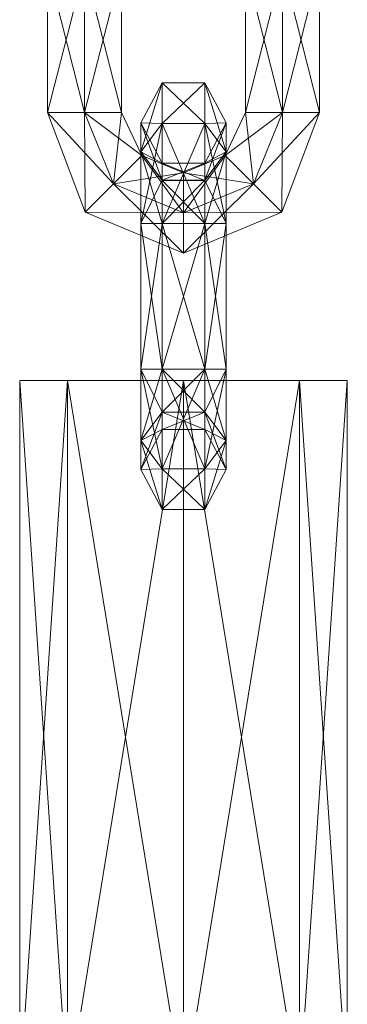
# Model space of a CAD drawing. Units: millimetres. Extents: x 109198 to 113888, y -76715 to -71345.
# Drawn here: x 110857 to 110880, y -73156 to -73086 of the extents above; entities that cross this region are included whole.
import ezdxf

# ---------------------------------------------------------------- set-up
doc = ezdxf.new("R2010")
doc.units = ezdxf.units.MM
doc.header["$MEASUREMENT"] = 0
doc.layers.add('Новый_Чертеж и Рисунок_Ном._пера__7', color=7, linetype='Continuous', lineweight=15)

msp = doc.modelspace()

# ---------------------------------------------------------------- linework, layer by layer
at = {"layer": 'Новый_Чертеж и Рисунок_Ном._пера__7', "color": 7, "linetype": 'Continuous', "lineweight": 15}
for p, q in [((110861.728, -73092.947), (110859.13, -73082.727)), ((110859.13, -73092.947), (110859.13, -73082.727)), ((110859.13, -73092.947), (110859.13, -73082.727)), ((110859.13, -73092.947), (110861.728, -73082.727)), ((110861.728, -73092.947), (110864.326, -73082.727)), ((110861.728, -73082.727), (110861.728, -73092.947)), ((110864.326, -73092.947), (110861.728, -73082.727)), ((110861.728, -73092.947), (110861.728, -73082.727)), ((110864.326, -73092.947), (110864.326, -73082.727)), ((110864.326, -73092.947), (110864.326, -73082.727)), ((110864.326, -73092.947), (110864.326, -73082.727)), ((110873.017, -73082.727), (110873.017, -73092.947)), ((110873.017, -73082.727), (110873.017, -73092.947)), ((110873.017, -73082.727), (110875.615, -73092.947)), ((110875.615, -73082.727), (110873.017, -73092.947)), ((110873.017, -73082.727), (110873.017, -73092.947)), ((110875.615, -73082.727), (110875.615, -73092.947)), ((110875.615, -73082.727), (110878.213, -73092.947)), ((110878.213, -73082.727), (110875.615, -73092.947)), ((110875.615, -73092.947), (110875.615, -73082.727)), ((110878.213, -73082.727), (110878.213, -73092.947)), ((110878.213, -73092.947), (110878.213, -73082.727)), ((110878.213, -73082.727), (110878.213, -73092.947)), ((110867.171, -73090.868), (110865.671, -73095.716)), ((110867.171, -73090.868), (110865.671, -73093.681)), ((110867.171, -73093.727), (110867.171, -73090.868)), ((110870.171, -73090.868), (110867.171, -73093.727)), ((110870.171, -73090.868), (110867.171, -73090.868)), ((110867.171, -73090.868), (110867.171, -73093.727)), ((110870.171, -73093.727), (110867.171, -73090.868)), ((110870.171, -73093.727), (110870.171, -73090.868)), ((110871.671, -73093.681), (110870.171, -73090.868)), ((110870.171, -73090.868), (110870.171, -73093.727)), ((110871.671, -73095.716), (110870.171, -73090.868)), ((110861.728, -73092.947), (110859.13, -73092.947)), ((110859.13, -73092.947), (110861.728, -73092.947)), ((110863.762, -73097.957), (110859.13, -73092.947)), ((110861.775, -73099.945), (110859.13, -73092.947)), ((110859.13, -73092.947), (110861.775, -73099.945)), ((110861.775, -73099.945), (110859.13, -73092.947)), ((110861.728, -73092.947), (110864.326, -73092.947)), ((110864.326, -73092.947), (110861.728, -73092.947)), ((110861.728, -73092.947), (110863.762, -73097.957)), ((110861.775, -73099.945), (110861.728, -73092.947)), ((110861.728, -73092.947), (110865.75, -73095.967)), ((110861.728, -73092.947), (110864.326, -73092.947)), ((110863.762, -73097.957), (110861.728, -73092.947)), ((110863.762, -73097.957), (110864.326, -73092.947)), ((110864.326, -73092.947), (110865.75, -73095.967)), ((110865.75, -73095.967), (110864.326, -73092.947)), ((110865.75, -73095.967), (110864.326, -73092.947)), ((110865.75, -73095.967), (110864.326, -73092.947)), ((110873.017, -73092.947), (110871.593, -73095.967)), ((110873.017, -73092.947), (110871.593, -73095.967)), ((110875.615, -73092.947), (110871.593, -73095.967)), ((110873.017, -73092.947), (110871.593, -73095.967)), ((110873.017, -73092.947), (110873.581, -73097.957)), ((110875.615, -73092.947), (110873.017, -73092.947)), ((110875.615, -73092.947), (110873.017, -73092.947)), ((110875.615, -73092.947), (110873.581, -73097.957)), ((110878.213, -73092.947), (110873.581, -73097.957)), ((110873.581, -73097.957), (110875.615, -73092.947)), ((110875.615, -73092.947), (110875.568, -73099.945)), ((110878.213, -73092.947), (110875.568, -73099.945)), ((110878.213, -73092.947), (110875.568, -73099.945)), ((110878.213, -73092.947), (110875.568, -73099.945)), ((110875.615, -73092.947), (110878.213, -73092.947)), ((110878.213, -73092.947), (110875.615, -73092.947)), ((110865.671, -73093.681), (110867.171, -73097.706)), ((110865.671, -73095.716), (110865.671, -73093.681)), ((110865.671, -73093.681), (110867.171, -73096.493)), ((110865.671, -73093.681), (110865.671, -73095.716)), ((110867.171, -73093.727), (110865.671, -73093.681)), ((110867.171, -73093.727), (110865.671, -73100.725)), ((110867.171, -73093.727), (110865.671, -73095.716)), ((110867.171, -73093.727), (110865.671, -73095.716)), ((110867.171, -73100.725), (110867.171, -73093.727)), ((110870.171, -73093.727), (110867.171, -73100.725)), ((110870.171, -73093.727), (110867.171, -73093.727)), ((110870.171, -73093.727), (110867.171, -73093.727)), ((110867.171, -73093.727), (110867.171, -73100.725)), ((110870.171, -73100.725), (110867.171, -73093.727)), ((110871.671, -73093.681), (110870.171, -73093.727)), ((110870.171, -73096.493), (110871.671, -73093.681)), ((110870.171, -73097.705), (110871.671, -73093.681)), ((110870.171, -73100.725), (110870.171, -73093.727)), ((110871.671, -73095.716), (110870.171, -73093.727)), ((110871.671, -73095.716), (110870.171, -73093.727)), ((110871.671, -73100.726), (110870.171, -73093.727)), ((110870.171, -73100.725), (110870.171, -73093.727)), ((110871.671, -73095.716), (110871.671, -73093.681)), ((110871.671, -73095.716), (110871.671, -73093.681)), ((110865.75, -73095.967), (110863.762, -73097.957)), ((110863.762, -73097.957), (110865.75, -73095.967)), ((110865.671, -73100.725), (110865.671, -73095.716)), ((110865.671, -73095.716), (110867.171, -73100.725)), ((110865.671, -73095.716), (110867.171, -73097.706)), ((110865.671, -73095.716), (110867.171, -73096.493)), ((110865.671, -73095.716), (110867.171, -73097.705)), ((110865.671, -73095.716), (110865.671, -73100.726)), ((110867.171, -73100.725), (110865.671, -73095.716)), ((110868.671, -73097.18), (110865.75, -73095.967)), ((110868.671, -73097.18), (110865.75, -73095.967)), ((110868.671, -73099.992), (110865.75, -73095.967)), ((110868.671, -73097.18), (110865.75, -73095.967)), ((110871.593, -73095.967), (110868.671, -73097.18)), ((110871.593, -73095.967), (110868.671, -73097.18)), ((110871.593, -73095.967), (110868.671, -73099.992)), ((110871.593, -73095.967), (110868.671, -73097.18)), ((110871.671, -73095.716), (110870.171, -73100.725)), ((110870.171, -73097.706), (110871.671, -73095.716)), ((110870.171, -73096.493), (110871.671, -73095.716)), ((110870.171, -73097.705), (110871.671, -73095.716)), ((110870.171, -73100.725), (110871.671, -73095.716)), ((110871.593, -73095.967), (110873.581, -73097.957)), ((110873.581, -73097.957), (110871.593, -73095.967)), ((110871.671, -73100.725), (110871.671, -73095.716)), ((110871.671, -73100.726), (110871.671, -73095.716)), ((110867.171, -73096.493), (110867.171, -73097.706)), ((110867.171, -73097.705), (110867.171, -73096.493)), ((110867.171, -73096.493), (110870.171, -73097.706)), ((110867.171, -73097.706), (110867.171, -73096.493)), ((110867.171, -73096.493), (110870.171, -73096.493)), ((110867.171, -73097.705), (110870.171, -73096.493)), ((110867.171, -73096.493), (110867.171, -73097.705)), ((110870.171, -73096.493), (110870.171, -73097.706)), ((110870.171, -73097.705), (110870.171, -73096.493)), ((110868.671, -73097.18), (110863.762, -73097.957)), ((110868.671, -73099.992), (110868.671, -73097.18)), ((110873.581, -73097.957), (110868.671, -73097.18)), ((110868.671, -73097.18), (110868.671, -73099.992)), ((110868.671, -73097.18), (110868.671, -73099.992)), ((110868.671, -73099.992), (110868.671, -73097.18)), ((110863.762, -73097.957), (110861.775, -73099.945)), ((110861.775, -73099.945), (110863.762, -73097.957)), ((110868.671, -73099.992), (110863.762, -73097.957)), ((110868.671, -73102.804), (110863.762, -73097.957)), ((110868.671, -73099.992), (110863.762, -73097.957)), ((110865.671, -73100.726), (110867.171, -73097.705)), ((110867.171, -73100.725), (110867.171, -73097.705)), ((110867.171, -73097.705), (110870.171, -73097.705)), ((110867.171, -73100.725), (110870.171, -73097.705)), ((110867.171, -73097.705), (110867.171, -73100.725)), ((110867.171, -73097.706), (110867.171, -73100.725)), ((110870.171, -73100.725), (110867.171, -73097.706)), ((110867.171, -73097.706), (110870.171, -73097.706)), ((110867.171, -73100.725), (110867.171, -73097.706)), ((110873.581, -73097.957), (110868.671, -73099.992)), ((110873.581, -73097.957), (110868.671, -73102.804)), ((110873.581, -73097.957), (110868.671, -73099.992)), ((110870.171, -73100.725), (110870.171, -73097.705)), ((110871.671, -73100.725), (110870.171, -73097.706)), ((110870.171, -73100.725), (110870.171, -73097.706)), ((110873.581, -73097.957), (110875.568, -73099.945)), ((110875.568, -73099.945), (110873.581, -73097.957)), ((110868.671, -73099.992), (110861.775, -73099.945)), ((110868.671, -73102.804), (110861.775, -73099.945)), ((110868.671, -73102.804), (110861.775, -73099.945)), ((110868.671, -73102.804), (110861.775, -73099.945)), ((110875.568, -73099.945), (110868.671, -73102.804)), ((110875.568, -73099.945), (110868.671, -73102.804)), ((110875.568, -73099.945), (110868.671, -73102.804)), ((110875.568, -73099.945), (110868.671, -73099.992)), ((110868.671, -73102.804), (110868.671, -73099.992)), ((110868.671, -73099.992), (110868.671, -73102.804)), ((110868.671, -73099.992), (110868.671, -73102.804)), ((110868.671, -73102.804), (110868.671, -73099.992)), ((110867.171, -73100.725), (110865.671, -73110.946)), ((110865.671, -73100.725), (110867.171, -73110.946)), ((110865.671, -73110.946), (110865.671, -73100.725)), ((110867.171, -73100.725), (110865.671, -73100.725)), ((110865.671, -73100.725), (110867.171, -73100.725)), ((110865.671, -73100.726), (110867.171, -73100.725)), ((110867.171, -73100.725), (110865.671, -73100.726)), ((110865.671, -73110.946), (110867.171, -73100.725)), ((110865.671, -73100.726), (110865.671, -73110.946)), ((110867.171, -73110.946), (110865.671, -73100.726)), ((110867.171, -73100.725), (110870.171, -73110.946)), ((110867.171, -73110.946), (110867.171, -73100.725)), ((110867.171, -73100.725), (110870.171, -73100.725)), ((110870.171, -73100.725), (110867.171, -73110.946)), ((110867.171, -73110.946), (110867.171, -73100.725)), ((110870.171, -73100.725), (110867.171, -73100.725)), ((110867.171, -73100.725), (110867.171, -73110.946)), ((110867.171, -73110.946), (110867.171, -73100.725)), ((110870.171, -73100.725), (110867.171, -73100.725)), ((110867.171, -73100.725), (110870.171, -73100.725)), ((110867.171, -73110.946), (110870.171, -73100.725)), ((110867.171, -73100.725), (110867.171, -73110.946)), ((110870.171, -73100.725), (110867.171, -73100.725)), ((110870.171, -73110.946), (110867.171, -73100.725)), ((110867.171, -73110.946), (110867.171, -73100.725)), ((110870.171, -73100.725), (110870.171, -73110.946)), ((110870.171, -73100.725), (110871.671, -73110.946)), ((110870.171, -73100.725), (110871.671, -73100.725)), ((110871.671, -73100.725), (110870.171, -73110.946)), ((110870.171, -73110.946), (110870.171, -73100.725)), ((110871.671, -73100.725), (110870.171, -73100.725)), ((110871.671, -73100.725), (110870.171, -73100.725)), ((110870.171, -73110.946), (110870.171, -73100.725)), ((110870.171, -73100.725), (110871.671, -73100.726)), ((110871.671, -73100.726), (110870.171, -73100.725)), ((110871.671, -73110.946), (110870.171, -73100.725)), ((110870.171, -73100.725), (110870.171, -73110.946)), ((110870.171, -73110.946), (110871.671, -73100.726)), ((110871.671, -73100.725), (110871.671, -73110.946)), ((110871.671, -73110.946), (110871.671, -73100.726)), ((110867.171, -73110.946), (110865.671, -73115.956)), ((110865.671, -73110.946), (110867.171, -73113.967)), ((110865.671, -73115.956), (110865.671, -73110.946)), ((110867.171, -73110.946), (110865.671, -73110.946)), ((110865.671, -73110.946), (110867.171, -73110.946)), ((110865.671, -73110.946), (110867.171, -73110.946)), ((110867.171, -73110.946), (110865.671, -73110.946)), ((110867.171, -73117.945), (110865.671, -73110.946)), ((110865.671, -73115.956), (110865.671, -73110.946)), ((110865.671, -73115.956), (110867.171, -73110.946)), ((110867.171, -73110.946), (110870.171, -73113.967)), ((110867.171, -73113.967), (110867.171, -73110.946)), ((110867.171, -73110.946), (110870.171, -73110.946)), ((110870.171, -73110.946), (110867.171, -73117.945)), ((110870.171, -73110.946), (110867.171, -73110.946)), ((110867.171, -73110.946), (110867.171, -73117.945)), ((110867.171, -73110.946), (110867.171, -73113.967)), ((110867.171, -73110.946), (110870.171, -73110.946)), ((110870.171, -73110.946), (110867.171, -73110.946)), ((110870.171, -73117.945), (110867.171, -73110.946)), ((110867.171, -73110.946), (110867.171, -73117.945)), ((110870.171, -73110.946), (110867.171, -73113.967)), ((110870.171, -73110.946), (110867.171, -73110.946)), ((110867.171, -73110.946), (110867.171, -73113.967)), ((110867.171, -73113.967), (110867.171, -73110.946)), ((110870.171, -73110.946), (110870.171, -73113.967)), ((110870.171, -73110.946), (110871.671, -73115.956)), ((110871.671, -73110.946), (110870.171, -73110.946)), ((110871.671, -73110.946), (110870.171, -73117.945)), ((110871.671, -73110.946), (110870.171, -73110.946)), ((110870.171, -73110.946), (110870.171, -73117.945)), ((110870.171, -73110.946), (110871.671, -73110.946)), ((110871.671, -73110.946), (110870.171, -73110.946)), ((110871.671, -73115.956), (110870.171, -73110.946)), ((110870.171, -73110.946), (110870.171, -73117.945)), ((110871.671, -73110.946), (110870.171, -73113.967)), ((110871.671, -73110.946), (110870.171, -73110.946)), ((110870.171, -73110.946), (110870.171, -73113.967)), ((110871.671, -73110.946), (110871.671, -73115.956)), ((110871.671, -73110.946), (110871.671, -73115.956)), ((110860.538, -73111.739), (110857.17, -73161.739)), ((110857.17, -73161.739), (110857.17, -73111.739)), ((110857.17, -73111.739), (110860.538, -73111.739)), ((110857.17, -73111.739), (110860.538, -73161.739)), ((110860.538, -73111.739), (110857.17, -73111.739)), ((110857.17, -73111.739), (110857.17, -73161.739)), ((110868.67, -73111.739), (110857.17, -73111.739)), ((110857.17, -73111.739), (110860.538, -73111.739)), ((110876.801, -73111.739), (110857.17, -73111.739)), ((110880.17, -73111.739), (110857.17, -73111.739)), ((110860.538, -73111.739), (110857.17, -73111.739)), ((110860.538, -73111.739), (110860.538, -73161.739)), ((110868.67, -73111.739), (110860.538, -73161.739)), ((110860.538, -73111.739), (110868.67, -73111.739)), ((110860.538, -73111.739), (110868.67, -73161.739)), ((110868.67, -73111.739), (110860.538, -73111.739)), ((110860.538, -73111.739), (110860.538, -73161.739)), ((110860.538, -73111.739), (110868.67, -73111.739)), ((110880.17, -73111.739), (110860.538, -73111.739)), ((110876.801, -73111.739), (110860.538, -73111.739)), ((110868.67, -73111.739), (110860.538, -73111.739)), ((110868.67, -73111.739), (110868.67, -73161.739)), ((110876.801, -73111.739), (110868.67, -73161.739)), ((110868.67, -73111.739), (110876.801, -73111.739)), ((110868.67, -73111.739), (110876.801, -73161.739)), ((110876.801, -73111.739), (110868.67, -73111.739)), ((110868.67, -73111.739), (110868.67, -73161.739)), ((110868.67, -73111.739), (110876.801, -73111.739)), ((110876.801, -73111.739), (110868.67, -73111.739)), ((110876.801, -73111.739), (110876.801, -73161.739)), ((110880.17, -73111.739), (110876.801, -73161.739)), ((110876.801, -73111.739), (110880.17, -73111.739)), ((110876.801, -73111.739), (110880.17, -73161.739)), ((110880.17, -73111.739), (110876.801, -73111.739)), ((110876.801, -73111.739), (110876.801, -73161.739)), ((110876.801, -73111.739), (110880.17, -73111.739)), ((110880.17, -73111.739), (110876.801, -73111.739)), ((110880.17, -73111.739), (110880.17, -73161.739)), ((110865.671, -73115.956), (110867.171, -73113.967)), ((110865.671, -73115.956), (110867.171, -73113.967)), ((110865.671, -73117.991), (110867.171, -73113.967)), ((110867.171, -73113.967), (110870.171, -73115.178)), ((110867.171, -73115.178), (110867.171, -73113.967)), ((110867.171, -73113.967), (110870.171, -73113.967)), ((110867.171, -73113.967), (110867.171, -73115.178)), ((110867.171, -73113.967), (110870.171, -73113.967)), ((110867.171, -73115.178), (110870.171, -73113.967)), ((110867.171, -73113.967), (110867.171, -73115.178)), ((110867.171, -73115.178), (110867.171, -73113.967)), ((110870.171, -73113.967), (110870.171, -73115.178)), ((110870.171, -73113.967), (110871.671, -73117.991)), ((110870.171, -73113.967), (110871.671, -73115.956)), ((110870.171, -73113.967), (110871.671, -73115.956)), ((110870.171, -73115.178), (110870.171, -73113.967)), ((110865.671, -73115.956), (110867.171, -73115.178)), ((110867.171, -73115.178), (110865.671, -73117.991)), ((110865.671, -73117.991), (110867.171, -73115.178)), ((110870.171, -73115.178), (110867.171, -73115.178)), ((110867.171, -73115.178), (110870.171, -73115.178)), ((110871.671, -73117.991), (110870.171, -73115.178)), ((110870.171, -73115.178), (110871.671, -73115.956)), ((110870.171, -73115.178), (110871.671, -73117.991)), ((110867.171, -73117.945), (110865.671, -73115.956)), ((110865.671, -73115.956), (110865.671, -73117.991)), ((110867.171, -73117.945), (110865.671, -73115.956)), ((110867.171, -73120.804), (110865.671, -73115.956)), ((110865.671, -73117.991), (110865.671, -73115.956)), ((110871.671, -73115.956), (110870.171, -73120.804)), ((110871.671, -73115.956), (110870.171, -73117.945)), ((110871.671, -73115.956), (110870.171, -73117.945)), ((110871.671, -73115.956), (110871.671, -73117.991)), ((110871.671, -73117.991), (110871.671, -73115.956)), ((110867.171, -73117.945), (110865.671, -73117.991)), ((110865.671, -73117.991), (110867.171, -73120.804)), ((110867.171, -73120.804), (110865.671, -73117.991)), ((110870.171, -73117.945), (110867.171, -73120.804)), ((110870.171, -73117.945), (110867.171, -73117.945)), ((110867.171, -73117.945), (110867.171, -73120.804)), ((110870.171, -73117.945), (110867.171, -73117.945)), ((110870.171, -73120.804), (110867.171, -73117.945)), ((110867.171, -73120.804), (110867.171, -73117.945)), ((110870.171, -73117.945), (110870.171, -73120.804)), ((110871.671, -73117.991), (110870.171, -73117.945)), ((110870.171, -73120.804), (110870.171, -73117.945)), ((110870.171, -73120.804), (110871.671, -73117.991)), ((110871.671, -73117.991), (110870.171, -73120.804)), ((110867.171, -73120.804), (110870.171, -73120.804)), ((110870.171, -73120.804), (110867.171, -73120.804))]:
    msp.add_line(p, q, dxfattribs=at)

doc.saveas('drawing.dxf')
